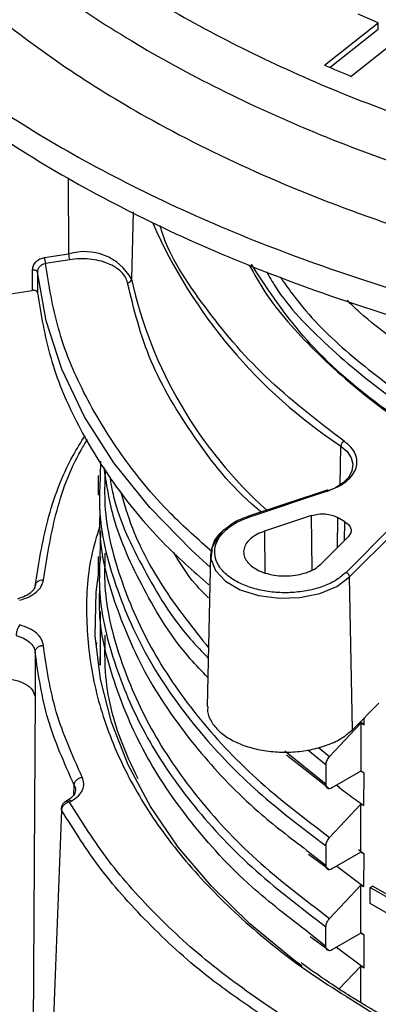
# Model space of a CAD drawing. Units: millimetres. Extents: x 5 to 292, y 5 to 415.
# Drawn here: x 208 to 212, y 255 to 267 of the extents above; entities that cross this region are included whole.
import ezdxf

# ---------------------------------------------------------------- set-up
doc = ezdxf.new("R2010")
doc.units = ezdxf.units.MM

msp = doc.modelspace()

# ---------------------------------------------------------------- linework, layer by layer
at = {"color": 7, "linetype": 'Continuous', "lineweight": 25}
for p, q in [((212.038998, 266.737866), (211.796772, 266.840203)), ((211.390814, 266.225907), (212.038998, 266.737866)), ((212.038935, 266.656227), (212.038998, 266.737866)), ((212.038935, 266.656227), (211.457595, 266.197064)), ((212.361967, 266.601417), (211.713783, 266.089458)), ((208.291134, 263.939446), (207.997251, 263.894052)), ((208.304055, 263.871449), (208.010172, 263.826054)), ((207.849525, 263.747216), (207.849782, 263.49994)), ((207.912361, 263.721835), (207.912617, 263.473851)), ((207.231444, 263.404429), (207.849782, 263.49994)), ((208.67704, 261.432971), (208.673452, 261.260191)), ((211.421968, 261.084847), (210.470134, 260.767764)), ((210.48595, 260.761147), (211.437784, 261.07823)), ((211.232781, 260.776078), (210.661279, 260.585695)), ((210.229038, 260.642974), (210.155754, 260.587174)), ((211.635529, 260.70076), (211.546624, 260.752132)), ((208.675201, 260.583469), (208.670544, 260.280915)), ((212.20014, 260.63772), (211.650536, 260.088217)), ((211.693815, 260.033663), (212.243419, 260.583165)), ((211.346822, 260.189569), (211.676816, 260.519503)), ((210.009632, 260.30123), (209.969751, 258.463725)), ((211.727248, 258.184716), (211.693815, 260.033663)), ((208.672855, 259.615161), (208.673703, 259.300195)), ((208.628212, 259.241121), (208.623914, 259.209245)), ((207.885193, 259.121802), (207.883893, 258.586544)), ((208.673871, 258.969763), (208.673628, 259.060019)), ((207.883893, 258.586544), (207.835845, 249.607681)), ((211.727248, 258.184716), (212.047369, 258.504777)), ((211.451292, 257.860773), (211.830278, 258.265093)), ((211.86941, 258.244786), (211.82285, 258.2803)), ((211.830559, 258.265393), (211.830372, 257.683629)), ((211.830559, 258.265392), (211.869267, 258.243912)), ((211.86941, 258.244786), (211.869712, 258.327153)), ((210.928732, 257.879926), (211.435891, 257.480757)), ((211.407948, 257.52073), (211.408025, 257.760595)), ((211.829968, 257.683394), (211.478898, 257.480171)), ((211.870496, 257.659652), (211.830371, 257.683629)), ((211.86533, 257.267789), (211.870541, 257.659757)), ((208.282451, 257.332401), (208.250843, 257.314154)), ((208.301421, 257.30951), (208.327667, 257.32466)), ((208.206391, 257.210224), (207.800502, 247.075959)), ((211.451083, 256.881164), (211.830245, 257.285673)), ((211.830058, 256.703958), (211.830245, 257.285673)), ((211.830245, 257.285673), (211.864803, 257.266601)), ((211.407738, 256.541121), (211.407815, 256.780986)), ((211.870228, 256.680086), (211.801689, 256.730659)), ((211.193595, 256.678651), (211.439092, 256.500394)), ((211.830058, 256.703959), (211.478689, 256.500562)), ((211.870284, 256.679923), (211.830059, 256.703959)), ((211.867391, 256.285498), (211.870227, 256.679956)), ((211.538717, 256.53531), (211.867646, 256.286183)), ((211.450778, 255.9015), (211.82993, 256.305994)), ((211.829743, 255.724289), (211.82993, 256.305994)), ((211.943009, 256.081399), (211.943072, 256.277333)), ((211.943072, 256.277333), (211.971359, 256.293659)), ((211.943072, 256.277333), (212.821648, 255.769668)), ((212.821659, 255.802333), (211.971359, 256.293659)), ((213.074268, 255.427727), (211.943009, 256.081399)), ((211.407433, 255.561457), (211.40751, 255.801322)), ((211.216159, 255.682443), (211.438831, 255.520688)), ((211.829743, 255.724289), (211.478385, 255.520899)), ((211.869912, 255.700416), (211.829744, 255.728977)), ((211.869965, 255.700256), (211.829745, 255.724289)), ((211.869608, 255.305003), (211.869912, 255.700287)), ((211.536609, 255.554603), (211.869608, 255.305003)), ((211.568598, 255.047915), (211.829326, 255.326066)), ((211.829473, 254.882419), (211.829615, 255.326375)), ((211.829615, 255.326234), (211.869544, 255.304039))]:
    msp.add_line(p, q, dxfattribs=at)
at = {"color": 8, "linetype": 'Continuous', "lineweight": 25}
for p, q in [((208.286377, 264.863354), (208.291134, 263.939446)), ((209.070727, 264.449442), (209.05317, 263.635421)), ((211.580465, 261.143857), (211.58838, 261.616335)), ((211.239538, 260.117309), (211.232781, 260.776078)), ((211.546624, 260.752132), (211.540984, 260.383696)), ((211.632069, 260.474764), (211.635529, 260.70076)), ((210.661279, 260.585695), (210.666433, 260.08326)), ((208.673703, 259.300195), (208.674604, 258.966249)), ((211.407948, 257.52073), (210.908471, 257.923608)), ((211.186225, 257.939499), (211.408025, 257.760595)), ((211.314907, 257.968963), (211.451292, 257.860773)), ((208.354339, 257.396731), (208.358406, 257.513119)), ((211.176702, 256.724844), (211.407738, 256.541121)), ((211.407433, 255.561457), (211.199487, 255.728925))]:
    msp.add_line(p, q, dxfattribs=at)
at = {"color": 7, "linetype": 'Continuous', "lineweight": 25, "flags": 128}
for points in [[(210.006406, 260.152595), (209.781041, 260.353841), (209.272159, 260.871619), (208.838863, 261.411834), (208.4841, 261.970812), (208.210281, 262.544752), (208.019268, 263.129753), (207.912361, 263.721835)], [(211.58838, 261.616335), (211.663674, 261.549437), (211.712332, 261.474766), (211.732082, 261.395807), (211.722002, 261.316248), (211.682562, 261.239802), (211.615604, 261.170041), (211.524255, 261.11022), (211.412779, 261.063132)], [(208.6468, 261.260872), (208.646761, 261.140939), (208.646723, 261.021006)], [(211.117621, 255.323505), (211.008046, 255.405526), (210.484173, 255.837705), (210.019852, 256.292016), (209.617876, 256.765727), (209.280663, 257.255989), (209.010241, 257.759854), (208.808236, 258.274291), (208.675862, 258.796206), (208.613918, 259.322462), (208.622774, 259.849891), (208.681999, 260.276689)], [(208.64667, 260.281004), (208.646632, 260.161071), (208.646593, 260.041139)]]:
    msp.add_lwpolyline(points, dxfattribs=at)
at = {"color": 8, "linetype": 'Continuous', "lineweight": 25, "flags": 128}
msp.add_lwpolyline([(210.148222, 260.57228), (210.112991, 260.536961), (210.02782, 260.399009), (210.012481, 260.252804), (210.068184, 260.109892), (210.190533, 259.981558), (210.369865, 259.877935), (210.592019, 259.807206), (210.839455, 259.774956), (211.092632, 259.783731), (211.33156, 259.83284), (211.537372, 259.918402), (211.693815, 260.033663), (211.693815, 260.033663)], dxfattribs=at)
at = {"color": 7, "linetype": 'Continuous', "lineweight": 25}
for centre, radius, start, end in [((218.359297, 282.269526), 17.49164, 246.5224723, 247.6709523), ((208.18796, 263.895065), 0.190712, 180.3045163, 201.214737), ((208.484554, 263.317222), 0.651594, 29.2314832, 107.2679856), ((208.481842, 263.940458), 0.19071, 180.3037683, 201.2139592), ((209.004142, 263.641874), 0.049451, 269.1602997, 352.5021176), ((211.659312, 261.611288), 0.071111, 116.9197568, 175.9297614), ((211.63033, 260.027743), 0.06376, 5.3276836, 71.5244377)]:
    msp.add_arc(centre, radius, start, end, dxfattribs=at)
at = {"color": 8, "linetype": 'Continuous', "lineweight": 25}
for centre, radius, start, end in [((215.029524, 266.834615), 6.250753, 203.7647677, 236.5975315), ((214.198877, 264.775515), 5.270495, 192.4927706, 228.2812928), ((211.424585, 261.068894), 0.016166, 35.2737339, 99.3180827), ((210.473078, 260.752278), 0.015631, 34.5682007, 103.8043151), ((208.245803, 257.23051), 0.044327, 173.1241923, 207.2347901)]:
    msp.add_arc(centre, radius, start, end, dxfattribs=at)
at = {"color": 7, "linetype": 'Continuous', "lineweight": 25}
for points, knots in [([(213.174985, 280.971422), (212.77105, 280.839467), (211.964981, 280.576146), (210.84073, 280.102312), (209.792329, 279.575757), (208.830207, 278.995011), (207.962696, 278.367211), (207.196533, 277.696795), (206.53875, 276.989204), (205.994856, 276.249836), (205.569269, 275.484993), (205.265168, 274.700984), (205.08519, 273.904261), (205.030721, 273.101292), (205.101916, 272.2987), (205.298481, 271.503089), (205.618918, 270.720934), (206.060422, 269.958652), (206.619652, 269.222542), (207.292124, 268.518883), (208.07221, 267.853054), (208.952749, 267.230429), (209.926946, 266.655414), (210.986263, 266.135089), (212.120327, 265.667945), (212.931847, 265.409408), (213.338521, 265.279849)], [0, 0, 0, 0, 0.041734771, 0.083283466, 0.12499349, 0.166645353, 0.208355067, 0.249997526, 0.291650015, 0.333331095, 0.374999073, 0.416651879, 0.458336245, 0.499999996, 0.541660972, 0.58334476, 0.625000865, 0.666665769, 0.708347822, 0.75000239, 0.791641587, 0.833351386, 0.875006475, 0.916715126, 0.958263812, 1, 1, 1, 1]), ([(205.058059, 269.802968), (205.180552, 269.541416), (205.425802, 269.017747), (205.956343, 268.260661), (206.599022, 267.531897), (207.364295, 266.840333), (208.239997, 266.19088), (209.288562, 265.544821), (210.532294, 264.923252), (211.978049, 264.348346), (213.551868, 263.861717), (215.235194, 263.467196), (216.427618, 263.296927), (217.023834, 263.211792)], [0, 0, 0, 0, 0.082006452, 0.164190207, 0.246199792, 0.328209183, 0.410397673, 0.492413212, 0.592193426, 0.692295786, 0.792080811, 0.896039742, 1, 1, 1, 1]), ([(203.889121, 269.652374), (204.023502, 269.366), (204.292106, 268.793585), (204.874497, 267.96666), (205.58225, 267.172694), (206.42579, 266.419047), (207.390378, 265.712436), (208.468799, 265.058823), (209.654112, 264.465393), (210.933348, 263.935961), (212.295711, 263.474476), (213.729014, 263.089093), (215.220131, 262.77393), (216.250869, 262.630744), (216.766536, 262.559109)], [0, 0, 0, 0, 0.083434629, 0.166771805, 0.249999963, 0.333165277, 0.416852216, 0.500000525, 0.583143664, 0.666831986, 0.750000378, 0.833223276, 0.916563376, 1, 1, 1, 1]), ([(203.888869, 269.325818), (204.023249, 269.039447), (204.291855, 268.467031), (204.874241, 267.640103), (205.581992, 266.846139), (206.425539, 266.092498), (207.39011, 265.385881), (208.468542, 264.732269), (209.653854, 264.138844), (210.933082, 263.609406), (212.295455, 263.147921), (213.72876, 262.762539), (215.219877, 262.447374), (216.250611, 262.304188), (216.766283, 262.232553)], [0, 0, 0, 0, 0.083433878, 0.166772479, 0.249999609, 0.333164057, 0.416852253, 0.499999547, 0.583143675, 0.666830782, 0.750000024, 0.833223957, 0.916562618, 1, 1, 1, 1]), ([(207.997251, 263.894052), (207.978071, 263.889261), (207.939687, 263.879676), (207.890901, 263.843869), (207.85632, 263.79753), (207.851789, 263.763979), (207.849525, 263.747216)], [0, 0, 0, 0, 0.249913176, 0.500116417, 0.750235592, 1, 1, 1, 1]), ([(209.003417, 263.592428), (208.996876, 263.615475), (208.983825, 263.661461), (208.932087, 263.725258), (208.859849, 263.781466), (208.767815, 263.827327), (208.660977, 263.86081), (208.544409, 263.879929), (208.422791, 263.885313), (208.343708, 263.876079), (208.304055, 263.871449)], [0, 0, 0, 0, 0.125297883, 0.250006206, 0.375002767, 0.499998772, 0.624994909, 0.749990822, 0.874642729, 1, 1, 1, 1]), ([(207.849526, 263.747215), (207.853103, 263.747622), (207.860346, 263.748447), (207.871534, 263.747947), (207.882227, 263.746159), (207.891875, 263.743093), (207.900124, 263.738929), (207.906554, 263.733801), (207.910976, 263.727997), (207.911904, 263.723872), (207.912362, 263.721835)], [0, 0, 0, 0, 0.123457309, 0.249996625, 0.376541441, 0.500000584, 0.623453124, 0.749999855, 0.876542091, 1, 1, 1, 1]), ([(208.010172, 263.826054), (208.00203, 263.82382), (207.986976, 263.81969), (207.963232, 263.806915), (207.943517, 263.790744), (207.928334, 263.771994), (207.919074, 263.755094), (207.913378, 263.738121), (207.912696, 263.727201), (207.912361, 263.721835)], [0, 0, 0, 0, 0.161732475, 0.299043247, 0.49968728, 0.631656099, 0.758825409, 0.881492661, 1, 1, 1, 1]), ([(210.478407, 263.805589), (210.538697, 263.696929), (210.739013, 263.335902), (211.25733, 262.761395), (212.015927, 262.096928), (212.928057, 261.497996), (213.96481, 260.972015), (215.112347, 260.528951), (216.350061, 260.176235), (217.656733, 259.919584), (219.010236, 259.763731), (220.387285, 259.711368), (221.764403, 259.762969), (223.117821, 259.918174), (224.425103, 260.173819), (225.660906, 260.526908), (226.81559, 260.965256), (227.489488, 261.325826), (227.826382, 261.506082)], [0, 0, 0, 0, 0.027889942, 0.092666004, 0.157521441, 0.222312042, 0.287092335, 0.351948509, 0.416734124, 0.48151737, 0.546371201, 0.611156259, 0.67593877, 0.74079324, 0.805578481, 0.870364041, 0.935192701, 1, 1, 1, 1]), ([(212.982738, 261.492955), (212.623072, 261.721572), (211.895622, 262.183966), (211.057661, 262.972002), (210.68371, 263.54167), (210.503627, 263.816005)], [0, 0, 0, 0, 0.3364231172, 0.6804411851, 1, 1, 1, 1]), ([(207.912617, 263.473851), (207.912139, 263.476003), (207.9112, 263.48023), (207.906729, 263.486172), (207.900391, 263.4914), (207.892062, 263.495707), (207.882396, 263.498857), (207.871754, 263.50066), (207.860659, 263.501172), (207.853424, 263.500353), (207.849782, 263.49994)], [0, 0, 0, 0, 0.1270919738, 0.2496147612, 0.3766997778, 0.5000209243, 0.6262536575, 0.7504534986, 0.8743527175, 1, 1, 1, 1]), ([(207.912617, 263.473851), (207.956023, 263.21062), (208.042834, 262.684157), (208.361111, 261.910515), (208.817592, 261.162299), (209.355631, 260.498076), (209.796979, 260.10691), (209.98836, 259.937289)], [0, 0, 0, 0, 0.209835888, 0.419671787, 0.629507607, 0.839343504, 1, 1, 1, 1]), ([(228.448406, 263.147129), (228.313268, 263.042624), (227.885843, 262.712089), (227.005628, 262.23623), (225.840372, 261.729438), (224.562075, 261.325046), (223.2071, 261.024226), (221.797653, 260.834335), (220.361667, 260.758), (218.92603, 260.796046), (217.518518, 260.948148), (216.164955, 261.2097), (214.893388, 261.577178), (213.721801, 262.040038), (212.692345, 262.596776), (212.001975, 263.049036), (211.713639, 263.329778), (211.663953, 263.378155)], [0, 0, 0, 0, 0.033820654, 0.106970677, 0.180121332, 0.253269675, 0.326421532, 0.399568979, 0.472721061, 0.545868837, 0.619020142, 0.692169294, 0.765319109, 0.838469896, 0.911618091, 0.984769964, 1, 1, 1, 1]), ([(207.885193, 259.919776), (207.927586, 260.186259), (208.012373, 260.719224), (208.233434, 261.329821), (208.439498, 261.661876), (208.489195, 261.741958)], [0, 0, 0, 0, 0.431440657, 0.862881215, 1, 1, 1, 1]), ([(211.437784, 261.07823), (211.479425, 261.09415), (211.562552, 261.12593), (211.660709, 261.191958), (211.733707, 261.267456), (211.776467, 261.350578), (211.787546, 261.437063), (211.765668, 261.522613), (211.714487, 261.604489), (211.656283, 261.651257), (211.627117, 261.674693)], [0, 0, 0, 0, 0.125245895, 0.250025046, 0.375001287, 0.499998859, 0.624996362, 0.749972578, 0.874706468, 1, 1, 1, 1]), ([(209.977365, 258.81453), (209.904311, 258.890566), (209.579052, 259.229101), (209.185776, 259.88248), (208.826468, 260.661468), (208.749127, 261.163563), (208.718009, 261.36558)], [0, 0, 0, 0, 0.097762676, 0.435267115, 0.772780814, 1, 1, 1, 1]), ([(208.66982, 260.849144), (208.666904, 260.776205), (208.651357, 260.387284), (208.839825, 259.685883), (209.239511, 258.766125), (209.841239, 257.932371), (210.490421, 257.247543), (210.974355, 256.87896), (211.176702, 256.724844)], [0, 0, 0, 0, 0.049112002, 0.261872148, 0.474618798, 0.687378362, 0.869283302, 1, 1, 1, 1]), ([(211.650536, 260.088217), (211.614246, 260.056929), (211.541634, 259.994326), (211.389528, 259.921634), (211.215196, 259.869618), (211.02434, 259.842128), (210.827806, 259.84031), (210.635631, 259.864336), (210.45792, 259.912925), (210.303939, 259.983549), (210.181736, 260.072513), (210.097696, 260.175168), (210.056205, 260.286163), (210.059464, 260.399659), (210.107174, 260.509863), (210.197344, 260.61051), (210.323304, 260.698309), (210.43175, 260.740207), (210.48595, 260.761147)], [0, 0, 0, 0, 0.062475822, 0.125006705, 0.187497844, 0.249999644, 0.312499602, 0.37499977, 0.437499899, 0.500000008, 0.562500111, 0.625000255, 0.68750041, 0.75000037, 0.812502143, 0.874993326, 0.937524215, 1, 1, 1, 1]), ([(210.469353, 260.76746), (210.402084, 260.742845), (210.309811, 260.709081), (210.246259, 260.657068), (210.229038, 260.642974)], [0, 0, 0, 0, 0.7290244011, 1, 1, 1, 1]), ([(211.232781, 260.776078), (211.258713, 260.78292), (211.310579, 260.796602), (211.397263, 260.797243), (211.480693, 260.783622), (211.524647, 260.762629), (211.546624, 260.752132)], [0, 0, 0, 0, 0.250000094, 0.499999951, 0.750000051, 1, 1, 1, 1]), ([(211.635529, 260.70076), (211.653692, 260.688063), (211.69002, 260.662667), (211.713558, 260.614479), (211.712399, 260.56442), (211.688677, 260.534475), (211.676816, 260.519503)], [0, 0, 0, 0, 0.2500001596, 0.5000002008, 0.7499999526, 1, 1, 1, 1]), ([(210.155754, 260.587174), (210.14945, 260.582497), (210.093559, 260.541029), (210.03342, 260.442629), (210.017563, 260.348172), (210.009624, 260.300884)], [0, 0, 0, 0, 0.059686709, 0.529248229, 1, 1, 1, 1]), ([(210.661279, 260.585695), (210.62936, 260.573365), (210.565522, 260.548704), (210.491391, 260.497013), (210.438303, 260.437778), (210.410225, 260.372901), (210.408306, 260.306092), (210.43273, 260.240753), (210.4822, 260.180324), (210.554135, 260.127955), (210.644778, 260.086383), (210.74939, 260.057779), (210.862515, 260.043637), (210.978204, 260.044707), (211.090561, 260.060885), (211.193162, 260.09151), (211.282714, 260.134291), (211.325453, 260.171143), (211.346822, 260.189569)], [0, 0, 0, 0, 0.062499953, 0.124999995, 0.18749996, 0.24999996, 0.312499944, 0.374999971, 0.437499965, 0.499999969, 0.562499973, 0.624999983, 0.687499985, 0.749999946, 0.812499915, 0.875000003, 0.937499937, 1, 1, 1, 1]), ([(209.986392, 259.780324), (209.931347, 259.834547), (209.755351, 260.007913), (209.642209, 260.1989), (209.564454, 260.330153)], [0, 0, 0, 0, 0.312763354, 1, 1, 1, 1]), ([(207.887566, 259.936985), (207.885024, 259.922783), (207.879756, 259.893353), (207.840478, 259.847078), (207.773739, 259.800534), (207.706443, 259.777865), (207.671605, 259.766129)], [0, 0, 0, 0, 0.224419133, 0.465061402, 0.723073598, 1, 1, 1, 1]), ([(207.697869, 259.751272), (207.737113, 259.764182), (207.815639, 259.790014), (207.904755, 259.849965), (207.967155, 259.920264), (207.979101, 259.971998), (207.985071, 259.997853)], [0, 0, 0, 0, 0.249871799, 0.499995566, 0.750117439, 1, 1, 1, 1]), ([(207.885193, 259.919776), (207.886745, 259.93039), (207.889851, 259.951617), (207.912971, 259.977731), (207.945926, 259.995452), (207.972023, 259.997053), (207.985071, 259.997854)], [0, 0, 0, 0, 0.250000283, 0.499999615, 0.749998992, 1, 1, 1, 1]), ([(211.199487, 255.728925), (210.961684, 255.911209), (210.41446, 256.330678), (209.749512, 257.062412), (209.183191, 257.895317), (208.822656, 258.765115), (208.652511, 259.432444), (208.665402, 259.80493), (208.667979, 259.879397)], [0, 0, 0, 0, 0.153139725, 0.352401109, 0.551675032, 0.750939155, 0.950208188, 1, 1, 1, 1]), ([(207.697869, 259.452957), (207.692727, 259.445607), (207.682116, 259.430437), (207.668312, 259.396354), (207.658401, 259.359392), (207.656394, 259.337209), (207.65543, 259.326552)], [0, 0, 0, 0, 0.2443280494, 0.5042713249, 0.7618506388, 1, 1, 1, 1]), ([(207.985071, 259.206252), (207.979101, 259.23211), (207.967155, 259.283849), (207.904755, 259.354174), (207.815641, 259.414165), (207.737113, 259.440031), (207.697869, 259.452957)], [0, 0, 0, 0, 0.249882103, 0.500003525, 0.750127009, 1, 1, 1, 1]), ([(207.65543, 259.326552), (207.686836, 259.315775), (207.749673, 259.294212), (207.820698, 259.244282), (207.870892, 259.186057), (207.880433, 259.143221), (207.885204, 259.1218)], [0, 0, 0, 0, 0.249788987, 0.499787261, 0.749854572, 1, 1, 1, 1]), ([(207.885193, 259.121802), (207.886745, 259.132514), (207.889851, 259.153939), (207.912971, 259.181529), (207.945926, 259.201352), (207.972023, 259.204619), (207.985071, 259.206252)], [0, 0, 0, 0, 0.250000633, 0.500000077, 0.750002207, 1, 1, 1, 1]), ([(208.358406, 257.513119), (208.240126, 257.777374), (208.003565, 258.305886), (207.92465, 258.84983), (207.885193, 259.121802)], [0, 0, 0, 0, 0.500000051, 1, 1, 1, 1]), ([(208.454499, 257.610416), (208.337168, 257.872561), (208.102505, 258.396853), (208.024216, 258.936453), (207.985071, 259.206252)], [0, 0, 0, 0, 0.499999927, 1, 1, 1, 1]), ([(207.484557, 258.804344), (207.533168, 258.801196), (207.634087, 258.794661), (207.765576, 258.74461), (207.859384, 258.671785), (207.875927, 258.614254), (207.883896, 258.586544)], [0, 0, 0, 0, 0.240837066, 0.499999343, 0.759162464, 1, 1, 1, 1]), ([(209.975919, 258.463869), (209.974227, 258.44383), (209.969032, 258.382287), (210.013464, 258.280758), (210.104198, 258.167369), (210.23976, 258.069084), (210.409715, 257.991068), (210.606077, 257.93739), (210.818364, 257.910849), (211.035477, 257.912858), (211.246333, 257.943218), (211.438881, 258.000691), (211.606939, 258.080978), (211.687145, 258.150136), (211.727248, 258.184716)], [0, 0, 0, 0, 0.042046677, 0.129133335, 0.216220003, 0.303306674, 0.39039334, 0.477480001, 0.564566676, 0.651653365, 0.738739972, 0.82582665, 0.912913318, 1, 1, 1, 1]), ([(211.408025, 257.760595), (211.408647, 257.76899), (211.409879, 257.785636), (211.419129, 257.812615), (211.432815, 257.838825), (211.445074, 257.853387), (211.451292, 257.860773)], [0, 0, 0, 0, 0.252120801, 0.499923147, 0.746351991, 1, 1, 1, 1]), ([(208.327667, 257.32466), (208.356835, 257.344341), (208.415115, 257.383664), (208.463733, 257.45679), (208.481857, 257.534386), (208.463619, 257.585072), (208.454499, 257.610416)], [0, 0, 0, 0, 0.250240791, 0.499992248, 0.749993256, 1, 1, 1, 1]), ([(208.358406, 257.513119), (208.3599, 257.52403), (208.362888, 257.545852), (208.385133, 257.576414), (208.416838, 257.600477), (208.441946, 257.607103), (208.454499, 257.610416)], [0, 0, 0, 0, 0.25000048, 0.49999999, 0.750001289, 1, 1, 1, 1]), ([(208.374162, 257.448045), (208.370971, 257.429671), (208.364409, 257.391893), (208.30698, 257.350701), (208.277483, 257.329544)], [0, 0, 0, 0, 0.486366871, 1, 1, 1, 1]), ([(211.478898, 257.480171), (211.469535, 257.475948), (211.450942, 257.467564), (211.427579, 257.473049), (211.411146, 257.49043), (211.409014, 257.510628), (211.407948, 257.52073)], [0, 0, 0, 0, 0.251876276, 0.500133197, 0.749968149, 1, 1, 1, 1]), ([(211.535814, 257.513118), (211.550149, 257.501643), (211.619969, 257.445757), (211.730516, 257.364218), (211.827665, 257.29473), (211.86533, 257.267789)], [0, 0, 0, 0, 0.136591511, 0.665253759, 1, 1, 1, 1]), ([(208.251726, 257.313906), (208.244411, 257.30923), (208.227417, 257.298366), (208.209118, 257.270789), (208.199297, 257.238474), (208.202958, 257.217296), (208.204502, 257.208369)], [0, 0, 0, 0, 0.208525345, 0.48450886, 0.782711019, 1, 1, 1, 1]), ([(208.301421, 257.30951), (208.289006, 257.305937), (208.264176, 257.298792), (208.232822, 257.274073), (208.210823, 257.24305), (208.207868, 257.221167), (208.206391, 257.210225)], [0, 0, 0, 0, 0.249998947, 0.500000104, 0.750000094, 1, 1, 1, 1]), ([(210.921542, 254.693667), (210.637463, 254.887751), (210.070079, 255.275393), (209.35934, 255.917382), (208.750047, 256.593259), (208.451104, 257.070535), (208.301421, 257.30951)], [0, 0, 0, 0, 0.250340695, 0.499999821, 0.749647501, 1, 1, 1, 1]), ([(210.58178, 254.763407), (210.387705, 254.897033), (209.909064, 255.226592), (209.273756, 255.807673), (208.657871, 256.48851), (208.356884, 256.969652), (208.206391, 257.210223)], [0, 0, 0, 0, 0.185225799, 0.456817221, 0.728408582, 1, 1, 1, 1]), ([(211.407815, 256.780986), (211.408437, 256.789381), (211.40967, 256.806027), (211.41892, 256.833006), (211.432605, 256.859216), (211.444864, 256.873778), (211.451083, 256.881164)], [0, 0, 0, 0, 0.252122839, 0.499922831, 0.746354251, 1, 1, 1, 1]), ([(211.478689, 256.500562), (211.469325, 256.49634), (211.450732, 256.487955), (211.42737, 256.49344), (211.410936, 256.510821), (211.408805, 256.531019), (211.407738, 256.541121)], [0, 0, 0, 0, 0.251876488, 0.500132956, 0.749969106, 1, 1, 1, 1]), ([(211.82993, 256.305994), (211.838058, 256.301485), (211.850548, 256.294557), (211.863032, 256.287843), (211.867391, 256.285498)], [0, 0, 0, 0, 0.65083129, 1, 1, 1, 1]), ([(211.40751, 255.801322), (211.408132, 255.809717), (211.409365, 255.826363), (211.418615, 255.853342), (211.4323, 255.879553), (211.44456, 255.894114), (211.450778, 255.9015)], [0, 0, 0, 0, 0.252122811, 0.499922116, 0.746350903, 1, 1, 1, 1]), ([(211.478385, 255.520899), (211.469021, 255.516676), (211.450428, 255.508292), (211.427065, 255.513776), (211.410631, 255.531157), (211.4085, 255.551355), (211.407433, 255.561457)], [0, 0, 0, 0, 0.251876326, 0.500133739, 0.74996984, 1, 1, 1, 1]), ([(211.283272, 255.237423), (211.267423, 255.24778), (211.204395, 255.288964), (211.148574, 255.333443), (211.106791, 255.366736)], [0, 0, 0, 0, 0.251463548, 1, 1, 1, 1]), ([(212.162501, 254.687972), (212.016945, 254.77043), (211.708157, 254.945362), (211.430204, 255.136424), (211.283272, 255.237423)], [0, 0, 0, 0, 0.471379638, 1, 1, 1, 1])]:
    msp.add_open_spline(points, degree=3, knots=knots, dxfattribs=at)
at = {"color": 8, "linetype": 'Continuous', "lineweight": 25}
for points, knots in [([(204.789724, 271.685998), (204.834089, 271.488278), (204.941135, 271.011199), (205.265968, 270.270257), (205.738195, 269.469939), (206.34168, 268.698873), (207.065066, 267.963244), (207.903741, 267.269482), (208.850136, 266.623665), (209.895825, 266.0309), (211.033203, 265.498023), (212.247095, 265.023198), (213.113771, 264.764065), (213.547108, 264.634498)], [0, 0, 0, 0, 0.066098275, 0.159488456, 0.252878607, 0.346268789, 0.439658962, 0.533049137, 0.626439311, 0.719829481, 0.81321965, 0.906609819, 1, 1, 1, 1]), ([(211.627117, 261.674693), (211.295559, 261.929417), (210.632384, 262.43891), (209.919136, 263.301174), (209.504176, 263.92339), (209.404543, 264.261269), (209.39731, 264.285798)], [0, 0, 0, 0, 0.3248169226, 0.6496929985, 0.9745690606, 1, 1, 1, 1]), ([(210.034063, 260.331428), (209.85945, 260.485931), (209.43432, 260.862099), (208.910291, 261.511044), (208.453263, 262.260099), (208.136795, 263.035106), (208.052379, 263.562409), (208.010172, 263.826054)], [0, 0, 0, 0, 0.148375512, 0.36124986, 0.574139391, 0.78707483, 1, 1, 1, 1]), ([(210.68573, 263.728978), (210.720538, 263.667181), (210.899728, 263.349049), (211.420115, 262.81785), (212.223146, 262.152026), (213.198808, 261.561149), (214.306406, 261.052147), (215.531428, 260.636971), (216.848038, 260.322554), (218.23256, 260.116747), (219.657783, 260.022339), (221.097049, 260.042989), (222.522814, 260.177529), (223.90793, 260.424577), (225.226116, 260.77953), (226.451976, 261.236021), (227.564068, 261.78561), (228.532196, 262.420369), (229.252787, 263.016943), (229.575944, 263.418234), (229.692516, 263.562991)], [0, 0, 0, 0, 0.014345731, 0.0738521236, 0.1333549805, 0.1928616098, 0.2523646886, 0.3118707324, 0.3713749072, 0.4308797437, 0.490385251, 0.5498887489, 0.6093951873, 0.6688980069, 0.7284045813, 0.7879076843, 0.8474136178, 0.9069178906, 0.9664225846, 1, 1, 1, 1]), ([(210.852119, 263.660102), (210.951386, 263.522577), (211.21488, 263.157532), (211.810495, 262.610771), (212.610527, 262.029257), (213.541438, 261.512599), (214.581023, 261.067919), (215.714417, 260.703147), (216.922532, 260.423792), (218.18675, 260.235763), (219.486069, 260.141114), (220.800045, 260.142753), (222.107295, 260.240462), (223.387127, 260.43276), (224.618346, 260.71777), (225.782287, 261.089948), (226.858228, 261.545067), (227.833591, 262.074222), (228.677482, 262.673833), (229.241321, 263.155075), (229.473276, 263.44618), (229.518202, 263.502564)], [0, 0, 0, 0, 0.033872847, 0.089911483, 0.145950293, 0.201990832, 0.258028126, 0.314068946, 0.37010717, 0.426146399, 0.482186621, 0.538224052, 0.594264965, 0.650302786, 0.706342433, 0.76238228, 0.81841996, 0.874460871, 0.930498436, 0.98653843, 1, 1, 1, 1]), ([(210.622601, 260.818555), (210.603643, 260.834045), (210.263288, 261.112135), (209.795703, 261.723583), (209.237752, 262.634875), (209.081524, 263.273263), (209.003417, 263.592428)], [0, 0, 0, 0, 0.019283319, 0.346208731, 0.673134148, 1, 1, 1, 1]), ([(207.985071, 259.997853), (208.027634, 260.262311), (208.112696, 260.790832), (208.31255, 261.359154), (208.491749, 261.652024), (208.517893, 261.694752)], [0, 0, 0, 0, 0.461027741, 0.921367747, 1, 1, 1, 1]), ([(208.673452, 261.260191), (208.666932, 261.130153), (208.644566, 260.684085), (208.836787, 259.925651), (209.240846, 259.006183), (209.839554, 258.171603), (210.558752, 257.42266), (211.124794, 256.994878), (211.407815, 256.780986)], [0, 0, 0, 0, 0.080344115, 0.275604528, 0.470852667, 0.666112618, 0.833055736, 1, 1, 1, 1]), ([(208.731431, 261.296469), (208.727448, 261.164102), (208.714653, 260.738862), (208.8944, 260.025005), (209.259424, 259.171791), (209.818787, 258.354279), (210.534981, 257.578483), (211.145716, 257.113603), (211.451083, 256.881164)], [0, 0, 0, 0, 0.08290095, 0.266326176, 0.449739875, 0.633163603, 0.816582504, 1, 1, 1, 1]), ([(208.786571, 261.252803), (208.800973, 261.168934), (208.866816, 260.785501), (209.190775, 260.12281), (209.580246, 259.467072), (209.9076, 259.126819), (209.982454, 259.049016)], [0, 0, 0, 0, 0.108667021, 0.496808195, 0.884938719, 1, 1, 1, 1]), ([(208.91676, 261.073086), (208.961189, 260.923237), (209.081633, 260.517011), (209.429913, 259.876487), (209.800911, 259.407251), (209.985171, 259.1742)], [0, 0, 0, 0, 0.227317572, 0.616238611, 1, 1, 1, 1]), ([(208.665596, 260.645767), (208.629434, 260.524091), (208.519191, 260.153147), (208.490213, 259.522051), (208.572155, 258.764819), (208.805664, 258.017056), (209.178813, 257.288943), (209.688788, 256.588713), (210.330868, 255.926573), (211.088685, 255.304771), (211.687948, 254.935683), (211.987771, 254.751022)], [0, 0, 0, 0, 0.057536361, 0.175405697, 0.29318873, 0.410962431, 0.528827944, 0.646585698, 0.764350171, 0.882099729, 1, 1, 1, 1]), ([(208.731182, 260.318764), (208.727176, 260.185743), (208.714351, 259.759861), (208.893688, 259.045303), (209.259534, 258.192221), (209.818119, 257.374539), (210.534876, 256.598902), (211.145472, 256.133972), (211.450778, 255.9015)], [0, 0, 0, 0, 0.083276954, 0.266621507, 0.449962931, 0.633312623, 0.816650908, 1, 1, 1, 1]), ([(208.670544, 260.280915), (208.664912, 260.152528), (208.646203, 259.726079), (208.820067, 259.0049), (209.184307, 258.13533), (209.748103, 257.301764), (210.475046, 256.511256), (211.096683, 256.037971), (211.40751, 255.801322)], [0, 0, 0, 0, 0.07931484, 0.263452594, 0.447585771, 0.631727964, 0.815858616, 1, 1, 1, 1]), ([(208.730852, 259.329786), (208.727379, 259.199937), (208.716076, 258.777401), (208.845865, 258.191291), (209.052677, 257.751016), (209.126888, 257.593032)], [0, 0, 0, 0, 0.2214579935, 0.7206339605, 1, 1, 1, 1]), ([(208.358394, 257.513117), (208.367907, 257.493478), (208.378407, 257.471805), (208.373335, 257.449901), (208.372859, 257.447844)], [0, 0, 0, 0, 0.906107267, 1, 1, 1, 1]), ([(208.251764, 257.313853), (208.252377, 257.314477), (208.258095, 257.320292), (208.275627, 257.320743), (208.292823, 257.313254), (208.301421, 257.30951)], [0, 0, 0, 0, 0.056622686, 0.52831053, 1, 1, 1, 1]), ([(208.278049, 257.329043), (208.278649, 257.329652), (208.284356, 257.335451), (208.301874, 257.335891), (208.319069, 257.328404), (208.327667, 257.32466)], [0, 0, 0, 0, 0.055490315, 0.527744344, 1, 1, 1, 1])]:
    msp.add_open_spline(points, degree=3, knots=knots, dxfattribs=at)

doc.saveas('drawing.dxf')
